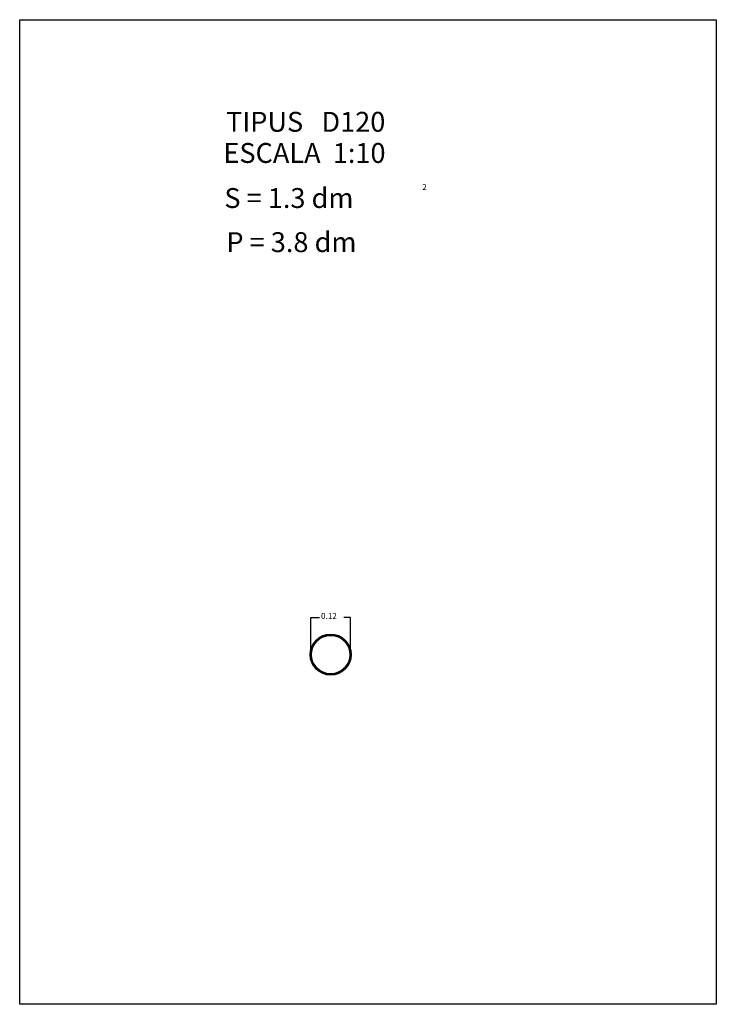
# Model space of a CAD drawing. Extents: x 281.4 to 283.5, y 29.9 to 32.87.
import ezdxf

# ---------------------------------------------------------------- set-up
doc = ezdxf.new("R2010")
doc.units = 0
doc.layers.get('0').update_dxf_attribs({"linetype": 'CONTINUOUS'})
doc.styles.add('ROMANC', font='ROMANC')

msp = doc.modelspace()

# ---------------------------------------------------------------- linework, layer by layer
for p, q in [((282.273446, 30.948802), (282.273446, 31.063606)), ((282.273446, 31.063606), (282.300168, 31.063606)), ((282.393446, 31.063606), (282.373096, 31.063606)), ((282.393446, 30.948802), (282.393446, 31.063606))]:
    msp.add_line(p, q)
at = {"linetype": 'CONTINUOUS'}
msp.add_lwpolyline([(281.396, 32.867), (283.496, 32.867), (283.496, 29.897), (281.396, 29.897)], close=True, dxfattribs=at)
for radius in [0.062, 0.06, 0.058]:
    msp.add_circle((282.333529, 30.951954), radius)

# ---------------------------------------------------------------- texts
at = {"linetype": 'CONTINUOUS', "style": 'ROMANC'}
for s, height, p in [('TIPUS   D120', 0.06, (282.018, 32.529)), ('ESCALA  1:10', 0.06, (282.01, 32.435)), ('S = 1.3 dm', 0.06, (282.013, 32.299)), ('2', 0.018, (282.609434, 32.353)), ('P = 3.8 dm', 0.06, (282.019, 32.166)), ('0.12', 0.018, (282.304345, 31.059558))]:
    msp.add_text(s, height=height, dxfattribs=at).set_placement(p)

doc.saveas('drawing.dxf')
